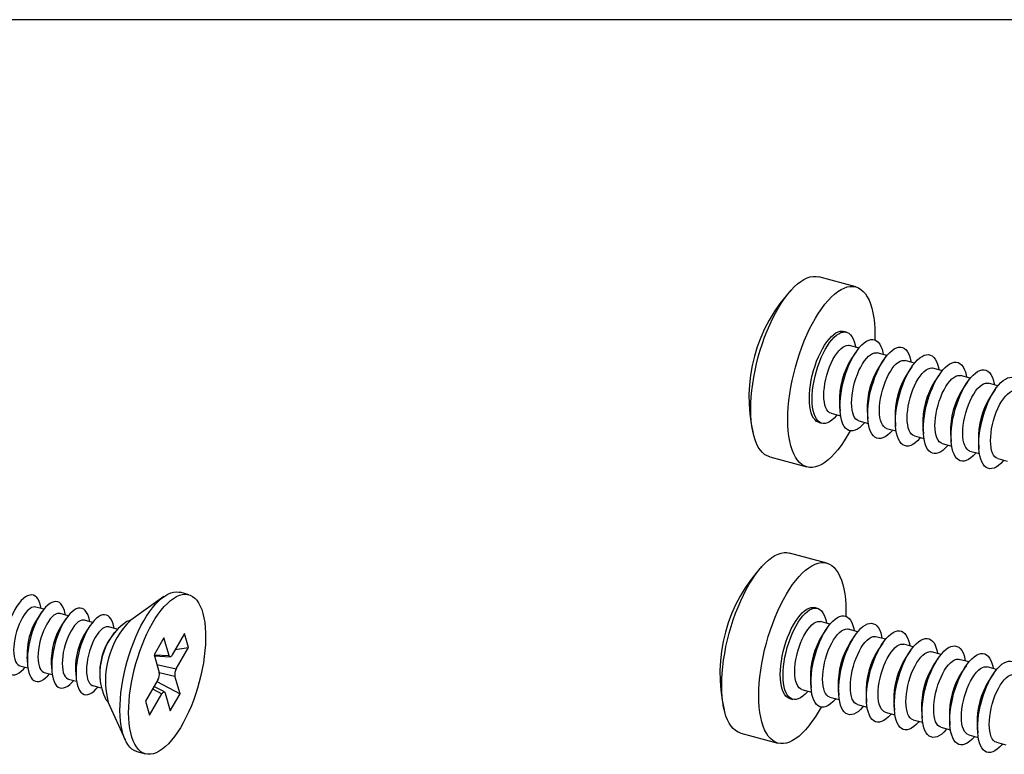
# Model space of a CAD drawing. Units: inches. Extents: x 1.7 to 81.6, y 2 to 53.2.
# Drawn here: x 20.8 to 30.6, y 45.8 to 53.2 of the extents above; entities that cross this region are included whole.
import ezdxf

# ---------------------------------------------------------------- set-up
doc = ezdxf.new("R2010")
doc.units = ezdxf.units.IN
doc.header["$LTSCALE"] = 5
doc.header["$MEASUREMENT"] = 0
doc.linetypes.add('SLD-Solid', pattern=[0])
doc.layers.add('DIM', color=5, linetype='SLD-Solid')

msp = doc.modelspace()

# ---------------------------------------------------------------- linework, layer by layer
at = {"color": 7, "linetype": 'SLD-Solid', "lineweight": 25}
for p, q in [((29.1379, 50.5317), (28.7658, 50.6328)), ((29.0444, 50.0777), (29.0165, 50.0853)), ((29.17, 49.9191), (29.0742, 49.9452)), ((29.1423, 49.882), (29.0954, 49.8133)), ((29.4485, 49.8434), (29.3528, 49.8695)), ((29.4208, 49.8063), (29.3739, 49.7376)), ((29.7271, 49.7677), (29.6313, 49.7938)), ((29.6994, 49.7306), (29.6525, 49.6619)), ((30.0056, 49.692), (29.9099, 49.718)), ((29.9779, 49.6549), (29.931, 49.5862)), ((30.2842, 49.6163), (30.1884, 49.6423)), ((30.2565, 49.5792), (30.2096, 49.5105)), ((30.5627, 49.5406), (30.467, 49.5666)), ((30.535, 49.5035), (30.4882, 49.4347)), ((28.9744, 49.3681), (28.9801, 49.2851)), ((28.8894, 49.2651), (28.9851, 49.2391)), ((29.253, 49.2924), (29.2586, 49.2094)), ((28.7687, 49.1735), (28.7966, 49.1659)), ((29.1679, 49.1894), (29.2637, 49.1634)), ((29.5315, 49.2167), (29.5372, 49.1337)), ((29.4465, 49.1137), (29.5423, 49.0877)), ((29.8101, 49.141), (29.8157, 49.058)), ((29.7251, 49.038), (29.8208, 49.012)), ((30.0886, 49.0653), (30.0943, 48.9823)), ((30.3672, 48.9896), (30.3728, 48.9066)), ((30.0036, 48.9623), (30.0994, 48.9363)), ((30.2822, 48.8866), (30.3779, 48.8606)), ((28.2753, 48.8282), (28.6474, 48.7271)), ((30.5607, 48.8109), (30.6565, 48.7848)), ((28.8465, 47.7634), (28.4744, 47.8645)), ((22.2011, 47.4283), (21.8679, 47.1925)), ((22.4492, 47.4468), (22.3621, 47.4705)), ((20.9965, 47.3011), (20.9157, 47.323)), ((28.753, 47.3094), (28.7251, 47.317)), ((20.9744, 47.2713), (20.9322, 47.2093)), ((21.2402, 47.2348), (21.1594, 47.2568)), ((21.2182, 47.205), (21.1759, 47.1431)), ((21.4839, 47.1686), (21.4032, 47.1905)), ((21.4619, 47.1388), (21.4196, 47.0768)), ((21.7277, 47.1023), (21.6469, 47.1243)), ((28.8786, 47.1509), (28.7828, 47.1769)), ((28.8509, 47.1137), (28.804, 47.045)), ((29.1571, 47.0752), (29.0614, 47.1012)), ((21.7057, 47.0725), (21.6634, 47.0106)), ((22.2005, 47.0136), (22.1029, 46.8442)), ((22.2514, 46.8371), (22.2005, 47.0136)), ((22.4075, 47.0578), (22.2843, 46.8441)), ((22.4478, 46.9178), (22.4075, 47.0578)), ((29.1294, 47.038), (29.0825, 46.9693)), ((29.4357, 46.9995), (29.3399, 47.0255)), ((22.3143, 46.8961), (22.4478, 46.9178)), ((22.3247, 46.7042), (22.4478, 46.9178)), ((29.408, 46.9623), (29.3611, 46.8936)), ((29.7142, 46.9238), (29.6185, 46.9498)), ((20.8274, 46.8239), (20.8325, 46.749)), ((22.1029, 46.8442), (22.1537, 46.6677)), ((22.106, 46.8333), (22.2623, 46.8251)), ((29.6865, 46.8866), (29.6397, 46.8179)), ((29.9928, 46.848), (29.897, 46.8741)), ((29.9651, 46.8109), (29.9182, 46.7422)), ((30.2713, 46.7723), (30.1756, 46.7984)), ((20.7556, 46.7341), (20.8364, 46.7122)), ((21.0711, 46.7576), (21.0762, 46.6828)), ((30.2436, 46.7352), (30.1968, 46.6665)), ((30.5499, 46.6966), (30.4542, 46.7227)), ((20.9994, 46.6679), (21.0802, 46.6459)), ((21.2431, 46.6016), (21.3239, 46.5797)), ((21.3149, 46.6914), (21.32, 46.6165)), ((21.5586, 46.6251), (21.5637, 46.5503)), ((22.3619, 46.4537), (22.311, 46.6302)), ((28.683, 46.5999), (28.6887, 46.5169)), ((30.5222, 46.6595), (30.4753, 46.5908)), ((21.4869, 46.5354), (21.5676, 46.5134)), ((22.14, 46.5938), (22.0169, 46.3802)), ((22.2063, 46.4716), (22.1006, 46.5254)), ((22.1302, 46.5768), (22.3619, 46.4537)), ((28.9616, 46.5242), (28.9672, 46.4412)), ((22.0572, 46.2402), (22.1804, 46.4538)), ((22.2134, 46.4608), (22.2642, 46.2843)), ((22.2642, 46.2843), (22.3619, 46.4537)), ((28.4773, 46.4052), (28.5052, 46.3976)), ((28.598, 46.4968), (28.6937, 46.4708)), ((28.8765, 46.4211), (28.9723, 46.3951)), ((29.2401, 46.4485), (29.2458, 46.3655)), ((21.6429, 46.3647), (21.8109, 45.9927)), ((22.0169, 46.3802), (22.0572, 46.2402)), ((29.1551, 46.3454), (29.2509, 46.3194)), ((29.5187, 46.3728), (29.5243, 46.2898)), ((29.4337, 46.2697), (29.5294, 46.2437)), ((29.7972, 46.297), (29.8029, 46.2141)), ((30.0758, 46.2213), (30.0814, 46.1384)), ((29.7122, 46.194), (29.808, 46.168)), ((29.9908, 46.1183), (30.0865, 46.0923)), ((30.3543, 46.1456), (30.36, 46.0626)), ((27.9839, 46.0599), (28.356, 45.9588)), ((30.2693, 46.0426), (30.3651, 46.0166)), ((30.5479, 45.9669), (30.6436, 45.9409)), ((21.9285, 45.8748), (22.0155, 45.8511))]:
    msp.add_line(p, q, dxfattribs=at)
at = {"color": 8, "linetype": 'SLD-Solid', "lineweight": 25}
for p, q in [((22.1032, 46.8449), (22.2514, 46.8371)), ((22.1304, 46.7487), (22.3247, 46.7042)), ((22.1541, 46.6662), (22.311, 46.6302)), ((22.0868, 46.5015), (22.1804, 46.4538))]:
    msp.add_line(p, q, dxfattribs=at)
at = {"color": 7, "linetype": 'SLD-Solid', "lineweight": 25, "flags": 128}
for points in [[(28.0842, 49.3046), (28.0854, 49.3657), (28.089, 49.4288), (28.0951, 49.4936), (28.1036, 49.5597), (28.1143, 49.6268), (28.1274, 49.6945), (28.1426, 49.7624), (28.16, 49.8301), (28.1794, 49.8972), (28.2007, 49.9634), (28.2237, 50.0283), (28.2485, 50.0916), (28.2747, 50.1528), (28.3024, 50.2116), (28.3312, 50.2678), (28.3611, 50.321), (28.3919, 50.3708), (28.4234, 50.4171), (28.4555, 50.4595), (28.4879, 50.4979), (28.5205, 50.532), (28.5532, 50.5616), (28.5856, 50.5865), (28.6176, 50.6067), (28.6492, 50.6219), (28.68, 50.6322), (28.7099, 50.6374), (28.7387, 50.6376), (28.7658, 50.6328)], [(28.4562, 49.2035), (28.4575, 49.2645), (28.4611, 49.3277), (28.4672, 49.3925), (28.4756, 49.4586), (28.4864, 49.5257), (28.4995, 49.5934), (28.5147, 49.6613), (28.5321, 49.729), (28.5514, 49.7961), (28.5727, 49.8623), (28.5958, 49.9272), (28.6205, 49.9904), (28.6468, 50.0517), (28.6744, 50.1105), (28.7033, 50.1667), (28.7332, 50.2198), (28.764, 50.2697), (28.7955, 50.316), (28.8276, 50.3584), (28.86, 50.3968), (28.8926, 50.4309), (28.9252, 50.4604), (28.9577, 50.4854), (28.9897, 50.5055), (29.0212, 50.5208), (29.0521, 50.5311), (29.082, 50.5363), (29.1108, 50.5364), (29.1384, 50.5315), (29.1647, 50.5216), (29.1894, 50.5066), (29.2125, 50.4867), (29.2338, 50.4621), (29.2532, 50.4328), (29.2705, 50.399), (29.2858, 50.3609), (29.2988, 50.3187), (29.3096, 50.2726), (29.3181, 50.223), (29.3241, 50.17), (29.3278, 50.114), (29.329, 50.0553), (29.328, 50.0004)], [(28.6721, 49.4142), (28.6733, 49.4577), (28.677, 49.5031), (28.6829, 49.5498), (28.6912, 49.5975), (28.7017, 49.6455), (28.7142, 49.6933), (28.7288, 49.7404), (28.7451, 49.7863), (28.763, 49.8305), (28.7824, 49.8725), (28.8029, 49.9118), (28.8245, 49.948), (28.8468, 49.9807), (28.8696, 50.0096), (28.8926, 50.0343), (28.9157, 50.0546), (28.9385, 50.0702), (28.9608, 50.081), (28.9823, 50.0868), (29.0029, 50.0877), (29.0165, 50.0853)], [(28.7, 49.4066), (28.7012, 49.4501), (28.7048, 49.4955), (28.7108, 49.5423), (28.7191, 49.5899), (28.7295, 49.6379), (28.7421, 49.6857), (28.7566, 49.7328), (28.7729, 49.7787), (28.7909, 49.8229), (28.8102, 49.8649), (28.8308, 49.9042), (28.8523, 49.9404), (28.8746, 49.9732), (28.8974, 50.002), (28.9205, 50.0268), (28.9435, 50.047), (28.9663, 50.0627), (28.9886, 50.0734), (29.0102, 50.0793), (29.0307, 50.0801), (29.0501, 50.0759), (29.068, 50.0667), (29.0843, 50.0527), (29.0989, 50.0339), (29.1114, 50.0106), (29.1219, 49.9831), (29.1302, 49.9516), (29.1344, 49.9288)], [(28.9786, 49.3309), (28.9798, 49.3744), (28.9834, 49.4198), (28.9893, 49.4666), (28.9976, 49.5142), (29.0081, 49.5622), (29.0207, 49.61), (29.0352, 49.6571), (29.0515, 49.703), (29.0694, 49.7472), (29.0888, 49.7892), (29.1094, 49.8285), (29.1309, 49.8647), (29.1532, 49.8975), (29.176, 49.9263), (29.199, 49.9511), (29.2221, 49.9713), (29.2449, 49.9869), (29.2672, 49.9977), (29.2887, 50.0036), (29.3093, 50.0044), (29.3286, 50.0002), (29.3466, 49.991), (29.3629, 49.977), (29.3774, 49.9582), (29.39, 49.9349), (29.4005, 49.9074), (29.4087, 49.8759), (29.4129, 49.8531)], [(28.8173, 49.4446), (28.8186, 49.483), (28.8223, 49.5231), (28.8285, 49.5646), (28.8369, 49.6066), (28.8476, 49.6486), (28.8603, 49.69), (28.8748, 49.7301), (28.891, 49.7683), (28.9085, 49.804), (28.9271, 49.8367), (28.9466, 49.8658), (28.9666, 49.8911), (28.9869, 49.912), (29.007, 49.9282), (29.0268, 49.9396), (29.0459, 49.9458), (29.064, 49.947), (29.0742, 49.9452)], [(29.0959, 49.3689), (29.0972, 49.4073), (29.1009, 49.4474), (29.107, 49.4889), (29.1155, 49.5309), (29.1261, 49.5729), (29.1388, 49.6143), (29.1534, 49.6544), (29.1695, 49.6925), (29.1871, 49.7283), (29.2057, 49.7609), (29.2252, 49.7901), (29.2452, 49.8154), (29.2654, 49.8363), (29.2856, 49.8525), (29.3054, 49.8639), (29.3244, 49.8701), (29.3426, 49.8712), (29.3528, 49.8695)], [(29.2571, 49.2552), (29.2583, 49.2987), (29.2619, 49.3441), (29.2679, 49.3909), (29.2762, 49.4385), (29.2866, 49.4865), (29.2992, 49.5343), (29.3137, 49.5814), (29.3301, 49.6273), (29.348, 49.6715), (29.3674, 49.7135), (29.3879, 49.7528), (29.4095, 49.789), (29.4318, 49.8218), (29.4545, 49.8506), (29.4776, 49.8753), (29.5006, 49.8956), (29.5234, 49.9112), (29.5457, 49.922), (29.5673, 49.9279), (29.5878, 49.9287), (29.6072, 49.9245), (29.6251, 49.9153), (29.6414, 49.9013), (29.656, 49.8825), (29.6685, 49.8592), (29.679, 49.8317), (29.6873, 49.8002), (29.6915, 49.7774)], [(29.3745, 49.2932), (29.3757, 49.3316), (29.3794, 49.3717), (29.3856, 49.4132), (29.394, 49.4552), (29.4047, 49.4972), (29.4174, 49.5386), (29.4319, 49.5787), (29.4481, 49.6168), (29.4656, 49.6525), (29.4843, 49.6852), (29.5037, 49.7144), (29.5237, 49.7397), (29.544, 49.7606), (29.5641, 49.7768), (29.5839, 49.7882), (29.603, 49.7944), (29.6211, 49.7955), (29.6313, 49.7938)], [(29.5357, 49.1795), (29.5369, 49.223), (29.5405, 49.2684), (29.5465, 49.3152), (29.5547, 49.3628), (29.5652, 49.4108), (29.5778, 49.4586), (29.5923, 49.5057), (29.6086, 49.5516), (29.6266, 49.5958), (29.6459, 49.6378), (29.6665, 49.6771), (29.688, 49.7133), (29.7103, 49.7461), (29.7331, 49.7749), (29.7562, 49.7996), (29.7792, 49.8199), (29.802, 49.8355), (29.8243, 49.8463), (29.8458, 49.8522), (29.8664, 49.853), (29.8857, 49.8488), (29.9037, 49.8396), (29.92, 49.8256), (29.9345, 49.8068), (29.9471, 49.7835), (29.9576, 49.756), (29.9658, 49.7245), (29.9701, 49.7017)], [(29.8142, 49.1038), (29.8154, 49.1473), (29.819, 49.1927), (29.825, 49.2394), (29.8333, 49.2871), (29.8438, 49.3351), (29.8563, 49.3829), (29.8709, 49.43), (29.8872, 49.4759), (29.9051, 49.5201), (29.9245, 49.5621), (29.945, 49.6014), (29.9666, 49.6376), (29.9889, 49.6703), (30.0117, 49.6992), (30.0347, 49.7239), (30.0578, 49.7442), (30.0805, 49.7598), (30.1028, 49.7706), (30.1244, 49.7765), (30.145, 49.7773), (30.1643, 49.7731), (30.1822, 49.7639), (30.1986, 49.7499), (30.2131, 49.7311), (30.2257, 49.7078), (30.2361, 49.6803), (30.2444, 49.6488), (30.2486, 49.626)], [(29.653, 49.2175), (29.6543, 49.2558), (29.658, 49.296), (29.6641, 49.3375), (29.6726, 49.3795), (29.6832, 49.4215), (29.6959, 49.4629), (29.7105, 49.503), (29.7266, 49.5411), (29.7442, 49.5768), (29.7628, 49.6095), (29.7823, 49.6387), (29.8023, 49.664), (29.8225, 49.6849), (29.8427, 49.7011), (29.8625, 49.7124), (29.8816, 49.7187), (29.8997, 49.7198), (29.9099, 49.718)], [(30.0928, 49.0281), (30.094, 49.0716), (30.0976, 49.117), (30.1036, 49.1637), (30.1118, 49.2114), (30.1223, 49.2594), (30.1349, 49.3072), (30.1494, 49.3543), (30.1657, 49.4002), (30.1837, 49.4444), (30.203, 49.4864), (30.2236, 49.5257), (30.2451, 49.5619), (30.2674, 49.5946), (30.2902, 49.6235), (30.3133, 49.6482), (30.3363, 49.6685), (30.3591, 49.6841), (30.3814, 49.6949), (30.4029, 49.7008), (30.4235, 49.7016), (30.4429, 49.6974), (30.4608, 49.6882), (30.4771, 49.6742), (30.4916, 49.6554), (30.5042, 49.6321), (30.5147, 49.6046), (30.523, 49.5731), (30.5272, 49.5503)], [(29.9316, 49.1418), (29.9328, 49.1801), (29.9365, 49.2203), (29.9427, 49.2618), (29.9511, 49.3038), (29.9618, 49.3458), (29.9745, 49.3872), (29.989, 49.4273), (30.0052, 49.4654), (30.0227, 49.5011), (30.0414, 49.5338), (30.0608, 49.563), (30.0808, 49.5882), (30.1011, 49.6091), (30.1212, 49.6254), (30.141, 49.6367), (30.1601, 49.643), (30.1782, 49.6441), (30.1884, 49.6423)], [(30.2101, 49.0661), (30.2114, 49.1044), (30.2151, 49.1446), (30.2212, 49.186), (30.2297, 49.2281), (30.2404, 49.2701), (30.2531, 49.3115), (30.2676, 49.3515), (30.2837, 49.3897), (30.3013, 49.4254), (30.3199, 49.4581), (30.3394, 49.4873), (30.3594, 49.5125), (30.3796, 49.5334), (30.3998, 49.5497), (30.4196, 49.561), (30.4387, 49.5673), (30.4568, 49.5684), (30.467, 49.5666)], [(30.3713, 48.9524), (30.3725, 48.9959), (30.3762, 49.0413), (30.3821, 49.088), (30.3904, 49.1357), (30.4009, 49.1837), (30.4134, 49.2315), (30.428, 49.2786), (30.4443, 49.3245), (30.4622, 49.3687), (30.4816, 49.4107), (30.5021, 49.45), (30.5237, 49.4862), (30.546, 49.5189), (30.5688, 49.5478), (30.5918, 49.5725), (30.6149, 49.5928), (30.6377, 49.6084), (30.66, 49.6192), (30.6815, 49.625), (30.7021, 49.6259), (30.7214, 49.6217), (30.7394, 49.6125), (30.7557, 49.5985), (30.7702, 49.5797), (30.7828, 49.5564), (30.7932, 49.5289), (30.8015, 49.4974), (30.8057, 49.4746)], [(30.4887, 48.9904), (30.4899, 49.0287), (30.4937, 49.0689), (30.4998, 49.1103), (30.5083, 49.1524), (30.5189, 49.1944), (30.5316, 49.2358), (30.5461, 49.2758), (30.5623, 49.314), (30.5798, 49.3497), (30.5985, 49.3824), (30.618, 49.4116), (30.638, 49.4368), (30.6582, 49.4577), (30.6784, 49.474), (30.6981, 49.4853), (30.7172, 49.4916), (30.7354, 49.4927), (30.7455, 49.4909)], [(28.7687, 49.1735), (28.763, 49.1753), (28.7451, 49.1844), (28.7288, 49.1985), (28.7142, 49.2172), (28.7017, 49.2405), (28.6912, 49.2681), (28.6829, 49.2996), (28.677, 49.3347), (28.6733, 49.373), (28.6721, 49.4142)], [(28.9496, 49.2488), (28.9435, 49.2416), (28.9205, 49.2168), (28.8974, 49.1966), (28.8746, 49.1809), (28.8523, 49.1702), (28.8308, 49.1643), (28.8102, 49.1635), (28.7909, 49.1677), (28.7729, 49.1769), (28.7566, 49.1909), (28.7421, 49.2097), (28.7295, 49.2329), (28.7191, 49.2605), (28.7108, 49.292), (28.7048, 49.3271), (28.7012, 49.3654), (28.7, 49.4066)], [(28.8894, 49.2651), (28.8748, 49.2713), (28.8603, 49.283), (28.8476, 49.2996), (28.8369, 49.3208), (28.8285, 49.3464), (28.8223, 49.3758), (28.8186, 49.4087), (28.8173, 49.4446)], [(29.1679, 49.1894), (29.1534, 49.1956), (29.1388, 49.2073), (29.1261, 49.2239), (29.1155, 49.2451), (29.107, 49.2707), (29.1009, 49.3001), (29.0972, 49.333), (29.0959, 49.3689)], [(28.2753, 48.8282), (28.2747, 48.8283), (28.2485, 48.8383), (28.2237, 48.8533), (28.2007, 48.8731), (28.1794, 48.8978), (28.16, 48.9271), (28.1426, 48.9609), (28.1274, 48.999), (28.1143, 49.0412), (28.1036, 49.0873), (28.0951, 49.1369), (28.089, 49.1899), (28.0854, 49.2459), (28.0842, 49.3046)], [(29.2281, 49.173), (29.2221, 49.1658), (29.199, 49.1411), (29.176, 49.1209), (29.1532, 49.1052), (29.1309, 49.0945), (29.1094, 49.0886), (29.0888, 49.0878), (29.0694, 49.092), (29.0515, 49.1012), (29.0352, 49.1152), (29.0207, 49.134), (29.0081, 49.1572), (28.9976, 49.1848), (28.9893, 49.2163), (28.9834, 49.2514), (28.9798, 49.2897), (28.9786, 49.3309)], [(29.4465, 49.1137), (29.4319, 49.1199), (29.4174, 49.1316), (29.4047, 49.1482), (29.394, 49.1694), (29.3856, 49.195), (29.3794, 49.2244), (29.3757, 49.2573), (29.3745, 49.2932)], [(29.0803, 49.089), (29.0521, 49.0389), (29.0212, 48.989), (28.9897, 48.9428), (28.9577, 48.9003), (28.9252, 48.862), (28.8926, 48.8279), (28.86, 48.7983), (28.8276, 48.7734), (28.7955, 48.7532), (28.764, 48.738), (28.7332, 48.7277), (28.7033, 48.7225), (28.6744, 48.7223), (28.6468, 48.7272), (28.6205, 48.7372), (28.5958, 48.7521), (28.5727, 48.772), (28.5514, 48.7967), (28.5321, 48.826), (28.5147, 48.8598), (28.4995, 48.8979), (28.4864, 48.9401), (28.4756, 48.9861), (28.4672, 49.0358), (28.4611, 49.0888), (28.4575, 49.1447), (28.4562, 49.2035)], [(29.5067, 49.0973), (29.5006, 49.0901), (29.4776, 49.0654), (29.4545, 49.0452), (29.4318, 49.0295), (29.4095, 49.0187), (29.3879, 49.0129), (29.3674, 49.0121), (29.348, 49.0163), (29.3301, 49.0254), (29.3137, 49.0395), (29.2992, 49.0583), (29.2866, 49.0815), (29.2762, 49.1091), (29.2679, 49.1406), (29.2619, 49.1757), (29.2583, 49.214), (29.2571, 49.2552)], [(29.7852, 49.0216), (29.7792, 49.0144), (29.7562, 48.9897), (29.7331, 48.9694), (29.7103, 48.9538), (29.688, 48.943), (29.6665, 48.9372), (29.6459, 48.9364), (29.6266, 48.9406), (29.6086, 48.9497), (29.5923, 48.9638), (29.5778, 48.9826), (29.5652, 49.0058), (29.5547, 49.0334), (29.5465, 49.0649), (29.5405, 49.1), (29.5369, 49.1383), (29.5357, 49.1795)], [(29.7251, 49.038), (29.7105, 49.0442), (29.6959, 49.0559), (29.6832, 49.0725), (29.6726, 49.0937), (29.6641, 49.1192), (29.658, 49.1487), (29.6543, 49.1816), (29.653, 49.2175)], [(30.0638, 48.9459), (30.0578, 48.9387), (30.0347, 48.914), (30.0117, 48.8937), (29.9889, 48.8781), (29.9666, 48.8673), (29.945, 48.8615), (29.9245, 48.8607), (29.9051, 48.8649), (29.8872, 48.874), (29.8709, 48.8881), (29.8563, 48.9068), (29.8438, 48.9301), (29.8333, 48.9577), (29.825, 48.9892), (29.819, 49.0243), (29.8154, 49.0626), (29.8142, 49.1038)], [(30.0036, 48.9623), (29.989, 48.9685), (29.9745, 48.9802), (29.9618, 48.9968), (29.9511, 49.018), (29.9427, 49.0435), (29.9365, 49.073), (29.9328, 49.1059), (29.9316, 49.1418)], [(30.2822, 48.8866), (30.2676, 48.8928), (30.2531, 48.9045), (30.2404, 48.9211), (30.2297, 48.9423), (30.2212, 48.9678), (30.2151, 48.9973), (30.2114, 49.0302), (30.2101, 49.0661)], [(30.3423, 48.8702), (30.3363, 48.863), (30.3133, 48.8383), (30.2902, 48.818), (30.2674, 48.8024), (30.2451, 48.7916), (30.2236, 48.7858), (30.203, 48.785), (30.1837, 48.7892), (30.1657, 48.7983), (30.1494, 48.8124), (30.1349, 48.8311), (30.1223, 48.8544), (30.1118, 48.882), (30.1036, 48.9135), (30.0976, 48.9486), (30.094, 48.9869), (30.0928, 49.0281)], [(30.5607, 48.8109), (30.5461, 48.8171), (30.5316, 48.8288), (30.5189, 48.8454), (30.5083, 48.8666), (30.4998, 48.8921), (30.4937, 48.9216), (30.4899, 48.9545), (30.4887, 48.9904)], [(30.6209, 48.7945), (30.6149, 48.7873), (30.5918, 48.7626), (30.5688, 48.7423), (30.546, 48.7267), (30.5237, 48.7159), (30.5021, 48.7101), (30.4816, 48.7093), (30.4622, 48.7135), (30.4443, 48.7226), (30.428, 48.7367), (30.4134, 48.7554), (30.4009, 48.7787), (30.3904, 48.8063), (30.3821, 48.8378), (30.3762, 48.8729), (30.3725, 48.9112), (30.3713, 48.9524)], [(27.7928, 46.5363), (27.794, 46.5974), (27.7976, 46.6605), (27.8037, 46.7253), (27.8122, 46.7915), (27.8229, 46.8586), (27.836, 46.9262), (27.8512, 46.9941), (27.8686, 47.0618), (27.888, 47.1289), (27.9093, 47.1952), (27.9323, 47.2601), (27.9571, 47.3233), (27.9833, 47.3845), (28.011, 47.4434), (28.0398, 47.4995), (28.0697, 47.5527), (28.1005, 47.6026), (28.132, 47.6488), (28.1641, 47.6913), (28.1965, 47.7296), (28.2291, 47.7637), (28.2618, 47.7933), (28.2942, 47.8182), (28.3262, 47.8384), (28.3578, 47.8536), (28.3886, 47.8639), (28.4185, 47.8691), (28.4473, 47.8693), (28.4744, 47.8645)], [(28.1648, 46.4352), (28.1661, 46.4963), (28.1697, 46.5594), (28.1758, 46.6242), (28.1842, 46.6903), (28.195, 46.7574), (28.2081, 46.8251), (28.2233, 46.893), (28.2407, 46.9607), (28.2601, 47.0278), (28.2813, 47.094), (28.3044, 47.1589), (28.3291, 47.2222), (28.3554, 47.2834), (28.383, 47.3422), (28.4119, 47.3984), (28.4418, 47.4516), (28.4726, 47.5014), (28.5041, 47.5477), (28.5362, 47.5902), (28.5686, 47.6285), (28.6012, 47.6626), (28.6338, 47.6922), (28.6663, 47.7171), (28.6983, 47.7373), (28.7299, 47.7525), (28.7607, 47.7628), (28.7906, 47.768), (28.8194, 47.7682), (28.847, 47.7632), (28.8733, 47.7533), (28.898, 47.7383), (28.9211, 47.7185), (28.9424, 47.6938), (28.9618, 47.6645), (28.9791, 47.6307), (28.9944, 47.5926), (29.0074, 47.5504), (29.0182, 47.5043), (29.0267, 47.4547), (29.0327, 47.4017), (29.0364, 47.3457), (29.0376, 47.287), (29.0366, 47.2322)], [(20.9681, 47.3088), (20.9658, 47.3224), (20.9587, 47.3529), (20.9493, 47.3796), (20.9378, 47.4021), (20.9244, 47.42), (20.9091, 47.4332), (20.8922, 47.4415), (20.8739, 47.4448), (20.8544, 47.4431), (20.834, 47.4363), (20.8129, 47.4246), (20.7914, 47.4081), (20.7697, 47.387), (20.7482, 47.3616), (20.7271, 47.3322), (20.7067, 47.2992), (20.6872, 47.2629), (20.6689, 47.2239), (20.652, 47.1827), (20.6366, 47.1397), (20.6231, 47.0954), (20.6116, 47.0506), (20.6022, 47.0056), (20.595, 46.9611), (20.5902, 46.9177), (20.5878, 46.8758), (20.5878, 46.836), (20.5902, 46.7989), (20.5949, 46.7648), (20.6021, 46.7343), (20.6114, 46.7076), (20.6229, 46.6851), (20.6364, 46.6672), (20.6517, 46.654), (20.6686, 46.6457), (20.6869, 46.6424), (20.7064, 46.6441), (20.7268, 46.6509), (20.7479, 46.6626), (20.7694, 46.6791), (20.791, 46.7002), (20.808, 46.7199)], [(22.085, 47.1602), (22.1138, 47.2077), (22.1434, 47.2517), (22.1735, 47.2919), (22.204, 47.328), (22.2346, 47.3599), (22.2653, 47.3872), (22.2957, 47.4099), (22.3258, 47.4277), (22.3552, 47.4407), (22.3839, 47.4486), (22.4116, 47.4515), (22.4382, 47.4493), (22.4635, 47.4421), (22.4873, 47.4298), (22.5095, 47.4126), (22.5299, 47.3905), (22.5485, 47.3638), (22.5651, 47.3326), (22.5796, 47.297), (22.5918, 47.2574), (22.6018, 47.2139), (22.6095, 47.1668), (22.6148, 47.1164), (22.6177, 47.0631), (22.6181, 47.0072), (22.6161, 46.949), (22.6116, 46.8889), (22.6048, 46.8273), (22.5956, 46.7646), (22.5841, 46.7011), (22.5704, 46.6373), (22.5546, 46.5736), (22.5367, 46.5104), (22.5169, 46.448), (22.4953, 46.3869), (22.472, 46.3275), (22.4472, 46.2701), (22.4211, 46.2151), (22.3938, 46.1628), (22.3654, 46.1136), (22.3362, 46.0678), (22.3064, 46.0257), (22.276, 45.9875), (22.2454, 45.9535), (22.2148, 45.9239), (22.1842, 45.8988), (22.1539, 45.8785), (22.1242, 45.8631), (22.0951, 45.8527), (22.0669, 45.8473), (22.0397, 45.8469), (22.0137, 45.8516), (21.9892, 45.8614), (21.9661, 45.8762), (21.9448, 45.8958), (21.9253, 45.9202), (21.9077, 45.9492), (21.8921, 45.9826), (21.8787, 46.0203), (21.8676, 46.0619), (21.8588, 46.1072), (21.8523, 46.156), (21.8482, 46.2078), (21.8465, 46.2625), (21.8473, 46.3196), (21.8506, 46.3788), (21.8562, 46.4397), (21.8642, 46.5019), (21.8746, 46.565), (21.8872, 46.6287), (21.902, 46.6925), (21.9188, 46.756), (21.9377, 46.8189), (21.9584, 46.8807), (21.9809, 46.941), (22.0049, 46.9995), (22.0304, 47.0557), (22.0572, 47.1094), (22.085, 47.1602)], [(21.998, 47.1838), (22.0268, 47.2314), (22.0563, 47.2754), (22.0864, 47.3156), (22.1169, 47.3517), (22.1476, 47.3835), (22.1782, 47.4109), (22.2087, 47.4335), (22.2387, 47.4514), (22.2682, 47.4643), (22.2968, 47.4723), (22.3245, 47.4752), (22.3511, 47.473), (22.3621, 47.4705)], [(20.9157, 47.323), (20.907, 47.3246), (20.8903, 47.3234), (20.8726, 47.3172), (20.8544, 47.3061), (20.8358, 47.2902), (20.8172, 47.2699), (20.7989, 47.2454), (20.7813, 47.2172), (20.7646, 47.1858), (20.7491, 47.1517), (20.7351, 47.1155), (20.7228, 47.0778), (20.7124, 47.0392), (20.7042, 47.0005), (20.6982, 46.9623), (20.6945, 46.9252), (20.6933, 46.8898), (20.6945, 46.8569), (20.6981, 46.8268), (20.7041, 46.8002), (20.7123, 46.7776), (20.7226, 46.7592), (20.7349, 46.7454), (20.7489, 46.7365), (20.7556, 46.7341)], [(21.2118, 47.2425), (21.2096, 47.2561), (21.2024, 47.2867), (21.1931, 47.3134), (21.1816, 47.3358), (21.1681, 47.3537), (21.1528, 47.367), (21.1359, 47.3753), (21.1176, 47.3786), (21.0981, 47.3768), (21.0777, 47.37), (21.0566, 47.3583), (21.0351, 47.3418), (21.0135, 47.3208), (20.992, 47.2954), (20.9709, 47.266), (20.9505, 47.2329), (20.931, 47.1967), (20.9126, 47.1577), (20.8957, 47.1164), (20.8804, 47.0734), (20.8669, 47.0292), (20.8554, 46.9843), (20.8459, 46.9393), (20.8388, 46.8949), (20.834, 46.8514), (20.8315, 46.8095), (20.8315, 46.7698), (20.8339, 46.7326), (20.8387, 46.6986), (20.8458, 46.668), (20.8552, 46.6413), (20.8667, 46.6189), (20.8802, 46.601), (20.8954, 46.5878), (20.9123, 46.5794), (20.9306, 46.5761), (20.9501, 46.5779), (20.9705, 46.5847), (20.9916, 46.5964), (21.0131, 46.6129), (21.0348, 46.6339), (21.0518, 46.6537)], [(21.4555, 47.1763), (21.4533, 47.1899), (21.4462, 47.2204), (21.4368, 47.2471), (21.4253, 47.2696), (21.4118, 47.2875), (21.3965, 47.3007), (21.3796, 47.309), (21.3613, 47.3123), (21.3418, 47.3106), (21.3214, 47.3038), (21.3003, 47.2921), (21.2788, 47.2756), (21.2572, 47.2545), (21.2357, 47.2291), (21.2146, 47.1997), (21.1942, 47.1667), (21.1747, 47.1305), (21.1564, 47.0915), (21.1394, 47.0502), (21.1241, 47.0072), (21.1106, 46.9629), (21.0991, 46.9181), (21.0897, 46.8731), (21.0825, 46.8286), (21.0777, 46.7852), (21.0752, 46.7433), (21.0752, 46.7035), (21.0776, 46.6664), (21.0824, 46.6323), (21.0896, 46.6018), (21.0989, 46.5751), (21.1104, 46.5527), (21.1239, 46.5347), (21.1392, 46.5215), (21.1561, 46.5132), (21.1744, 46.5099), (21.1939, 46.5116), (21.2143, 46.5184), (21.2354, 46.5301), (21.2569, 46.5466), (21.2785, 46.5677), (21.2955, 46.5874)], [(28.3807, 46.6459), (28.3819, 46.6894), (28.3856, 46.7348), (28.3915, 46.7816), (28.3998, 46.8292), (28.4103, 46.8772), (28.4229, 46.925), (28.4374, 46.9721), (28.4537, 47.018), (28.4716, 47.0622), (28.491, 47.1042), (28.5115, 47.1435), (28.5331, 47.1797), (28.5554, 47.2125), (28.5782, 47.2414), (28.6012, 47.2661), (28.6243, 47.2863), (28.6471, 47.302), (28.6694, 47.3127), (28.6909, 47.3186), (28.7115, 47.3194), (28.7251, 47.317)], [(28.4086, 46.6383), (28.4098, 46.6818), (28.4134, 46.7272), (28.4194, 46.774), (28.4277, 46.8216), (28.4381, 46.8696), (28.4507, 46.9175), (28.4652, 46.9646), (28.4815, 47.0105), (28.4995, 47.0547), (28.5188, 47.0966), (28.5394, 47.136), (28.5609, 47.1722), (28.5832, 47.2049), (28.606, 47.2338), (28.6291, 47.2585), (28.6521, 47.2788), (28.6749, 47.2944), (28.6972, 47.3052), (28.7188, 47.311), (28.7393, 47.3118), (28.7587, 47.3076), (28.7766, 47.2985), (28.7929, 47.2844), (28.8075, 47.2657), (28.82, 47.2424), (28.8305, 47.2148), (28.8388, 47.1833), (28.843, 47.1605)], [(21.1594, 47.2568), (21.1507, 47.2583), (21.134, 47.2572), (21.1164, 47.251), (21.0981, 47.2399), (21.0795, 47.224), (21.0609, 47.2036), (21.0427, 47.1792), (21.025, 47.151), (21.0083, 47.1196), (20.9928, 47.0855), (20.9788, 47.0492), (20.9665, 47.0115), (20.9561, 46.973), (20.9479, 46.9343), (20.9419, 46.896), (20.9382, 46.8589), (20.937, 46.8236), (20.9382, 46.7906), (20.9418, 46.7606), (20.9478, 46.734), (20.956, 46.7113), (20.9664, 46.693), (20.9786, 46.6792), (20.9926, 46.6703), (20.9994, 46.6679)], [(21.4032, 47.1905), (21.3945, 47.1921), (21.3778, 47.1909), (21.3601, 47.1847), (21.3419, 47.1736), (21.3233, 47.1577), (21.3047, 47.1374), (21.2864, 47.1129), (21.2688, 47.0847), (21.2521, 47.0533), (21.2366, 47.0192), (21.2225, 46.983), (21.2102, 46.9453), (21.1999, 46.9068), (21.1916, 46.868), (21.1856, 46.8298), (21.182, 46.7927), (21.1807, 46.7573), (21.1819, 46.7244), (21.1856, 46.6943), (21.1915, 46.6678), (21.1998, 46.6451), (21.2101, 46.6267), (21.2224, 46.613), (21.2364, 46.604), (21.2431, 46.6016)], [(21.6993, 47.11), (21.697, 47.1236), (21.6899, 47.1542), (21.6805, 47.1809), (21.669, 47.2033), (21.6556, 47.2213), (21.6403, 47.2345), (21.6234, 47.2428), (21.6051, 47.2461), (21.5856, 47.2443), (21.5652, 47.2376), (21.5441, 47.2259), (21.5226, 47.2094), (21.501, 47.1883), (21.4795, 47.1629), (21.4584, 47.1335), (21.4379, 47.1005), (21.4184, 47.0642), (21.4001, 47.0252), (21.3832, 46.9839), (21.3679, 46.9409), (21.3544, 46.8967), (21.3428, 46.8518), (21.3334, 46.8069), (21.3263, 46.7624), (21.3214, 46.7189), (21.319, 46.6771), (21.319, 46.6373), (21.3214, 46.6002), (21.3262, 46.5661), (21.3333, 46.5355), (21.3427, 46.5089), (21.3542, 46.4864), (21.3676, 46.4685), (21.3829, 46.4553), (21.3998, 46.447), (21.4181, 46.4437), (21.4376, 46.4454), (21.458, 46.4522), (21.4791, 46.4639), (21.5006, 46.4804), (21.5222, 46.5015), (21.5392, 46.5212)], [(28.6872, 46.5626), (28.6884, 46.6061), (28.692, 46.6515), (28.6979, 46.6983), (28.7062, 46.7459), (28.7167, 46.7939), (28.7293, 46.8418), (28.7438, 46.8889), (28.7601, 46.9348), (28.778, 46.979), (28.7974, 47.0209), (28.818, 47.0602), (28.8395, 47.0965), (28.8618, 47.1292), (28.8846, 47.1581), (28.9076, 47.1828), (28.9307, 47.2031), (28.9535, 47.2187), (28.9758, 47.2295), (28.9973, 47.2353), (29.0179, 47.2361), (29.0372, 47.2319), (29.0552, 47.2228), (29.0715, 47.2087), (29.086, 47.19), (29.0986, 47.1667), (29.1091, 47.1391), (29.1173, 47.1076), (29.1215, 47.0848)], [(21.6469, 47.1243), (21.6382, 47.1258), (21.6215, 47.1247), (21.6039, 47.1185), (21.5856, 47.1074), (21.567, 47.0915), (21.5484, 47.0712), (21.5301, 47.0467), (21.5125, 47.0185), (21.4958, 46.9871), (21.4803, 46.953), (21.4663, 46.9168), (21.454, 46.8791), (21.4436, 46.8405), (21.4354, 46.8018), (21.4294, 46.7635), (21.4257, 46.7264), (21.4245, 46.6911), (21.4257, 46.6581), (21.4293, 46.6281), (21.4353, 46.6015), (21.4435, 46.5789), (21.4538, 46.5605), (21.4661, 46.5467), (21.4801, 46.5378), (21.4869, 46.5354)], [(21.9285, 45.8748), (21.9267, 45.8753), (21.9021, 45.8851), (21.8791, 45.8998), (21.8577, 45.9195), (21.8382, 45.9439), (21.8206, 45.9729), (21.8051, 46.0063), (21.7917, 46.0439), (21.7806, 46.0855), (21.7717, 46.1309), (21.7652, 46.1796), (21.7611, 46.2315), (21.7595, 46.2861), (21.7603, 46.3432), (21.7635, 46.4024), (21.7692, 46.4633), (21.7772, 46.5255), (21.7875, 46.5887), (21.8001, 46.6524), (21.8149, 46.7162), (21.8318, 46.7797), (21.8506, 46.8425), (21.8714, 46.9043), (21.8938, 46.9646), (21.9179, 47.0231), (21.9433, 47.0794), (21.9701, 47.133), (21.998, 47.1838)], [(28.526, 46.6764), (28.5272, 46.7147), (28.5309, 46.7549), (28.5371, 46.7963), (28.5455, 46.8384), (28.5562, 46.8804), (28.5689, 46.9217), (28.5834, 46.9618), (28.5996, 47), (28.6171, 47.0357), (28.6357, 47.0684), (28.6552, 47.0976), (28.6752, 47.1228), (28.6955, 47.1437), (28.7156, 47.1599), (28.7354, 47.1713), (28.7545, 47.1776), (28.7726, 47.1787), (28.7828, 47.1769)], [(28.8045, 46.6007), (28.8058, 46.639), (28.8095, 46.6792), (28.8156, 46.7206), (28.8241, 46.7626), (28.8347, 46.8047), (28.8474, 46.846), (28.862, 46.8861), (28.8781, 46.9243), (28.8957, 46.96), (28.9143, 46.9927), (28.9338, 47.0219), (28.9538, 47.0471), (28.974, 47.068), (28.9942, 47.0842), (29.014, 47.0956), (29.0331, 47.1019), (29.0512, 47.103), (29.0614, 47.1012)], [(28.9657, 46.4869), (28.9669, 46.5304), (28.9705, 46.5758), (28.9765, 46.6226), (28.9848, 46.6702), (28.9953, 46.7182), (29.0078, 46.766), (29.0223, 46.8132), (29.0387, 46.8591), (29.0566, 46.9032), (29.076, 46.9452), (29.0965, 46.9845), (29.1181, 47.0208), (29.1404, 47.0535), (29.1631, 47.0824), (29.1862, 47.1071), (29.2092, 47.1274), (29.232, 47.143), (29.2543, 47.1538), (29.2759, 47.1596), (29.2964, 47.1604), (29.3158, 47.1562), (29.3337, 47.1471), (29.35, 47.133), (29.3646, 47.1143), (29.3771, 47.091), (29.3876, 47.0634), (29.3959, 47.0319), (29.4001, 47.0091)], [(29.0831, 46.525), (29.0843, 46.5633), (29.088, 46.6035), (29.0942, 46.6449), (29.1026, 46.6869), (29.1133, 46.729), (29.126, 46.7703), (29.1405, 46.8104), (29.1567, 46.8486), (29.1742, 46.8843), (29.1929, 46.917), (29.2123, 46.9462), (29.2323, 46.9714), (29.2526, 46.9923), (29.2727, 47.0085), (29.2925, 47.0199), (29.3116, 47.0262), (29.3297, 47.0273), (29.3399, 47.0255)], [(29.2443, 46.4112), (29.2455, 46.4547), (29.2491, 46.5001), (29.2551, 46.5469), (29.2633, 46.5945), (29.2738, 46.6425), (29.2864, 46.6903), (29.3009, 46.7375), (29.3172, 46.7834), (29.3352, 46.8275), (29.3545, 46.8695), (29.3751, 46.9088), (29.3966, 46.9451), (29.4189, 46.9778), (29.4417, 47.0067), (29.4648, 47.0314), (29.4878, 47.0517), (29.5106, 47.0673), (29.5329, 47.0781), (29.5544, 47.0839), (29.575, 47.0847), (29.5944, 47.0805), (29.6123, 47.0714), (29.6286, 47.0573), (29.6431, 47.0385), (29.6557, 47.0153), (29.6662, 46.9877), (29.6744, 46.9562), (29.6787, 46.9334)], [(29.5228, 46.3355), (29.524, 46.379), (29.5276, 46.4244), (29.5336, 46.4712), (29.5419, 46.5188), (29.5524, 46.5668), (29.5649, 46.6146), (29.5795, 46.6618), (29.5958, 46.7077), (29.6137, 46.7518), (29.6331, 46.7938), (29.6536, 46.8331), (29.6752, 46.8693), (29.6975, 46.9021), (29.7203, 46.931), (29.7433, 46.9557), (29.7664, 46.9759), (29.7892, 46.9916), (29.8114, 47.0024), (29.833, 47.0082), (29.8536, 47.009), (29.8729, 47.0048), (29.8908, 46.9957), (29.9072, 46.9816), (29.9217, 46.9628), (29.9343, 46.9396), (29.9447, 46.912), (29.953, 46.8805), (29.9572, 46.8577)], [(29.3616, 46.4492), (29.3629, 46.4876), (29.3666, 46.5278), (29.3727, 46.5692), (29.3812, 46.6112), (29.3918, 46.6533), (29.4045, 46.6946), (29.4191, 46.7347), (29.4352, 46.7729), (29.4528, 46.8086), (29.4714, 46.8413), (29.4909, 46.8705), (29.5109, 46.8957), (29.5311, 46.9166), (29.5513, 46.9328), (29.5711, 46.9442), (29.5902, 46.9505), (29.6083, 46.9516), (29.6185, 46.9498)], [(29.8014, 46.2598), (29.8026, 46.3033), (29.8062, 46.3487), (29.8122, 46.3955), (29.8204, 46.4431), (29.8309, 46.4911), (29.8435, 46.5389), (29.858, 46.586), (29.8743, 46.632), (29.8923, 46.6761), (29.9116, 46.7181), (29.9322, 46.7574), (29.9537, 46.7936), (29.976, 46.8264), (29.9988, 46.8553), (30.0219, 46.88), (30.0449, 46.9002), (30.0677, 46.9159), (30.09, 46.9266), (30.1115, 46.9325), (30.1321, 46.9333), (30.1515, 46.9291), (30.1694, 46.9199), (30.1857, 46.9059), (30.2002, 46.8871), (30.2128, 46.8639), (30.2233, 46.8363), (30.2316, 46.8048), (30.2358, 46.782)], [(22.2843, 46.8441), (22.2796, 46.8369), (22.2747, 46.8312), (22.2698, 46.8273), (22.265, 46.8253), (22.2607, 46.8254), (22.2568, 46.8274), (22.2537, 46.8314), (22.2514, 46.8371)], [(29.6402, 46.3735), (29.6414, 46.4119), (29.6451, 46.4521), (29.6513, 46.4935), (29.6597, 46.5355), (29.6704, 46.5775), (29.6831, 46.6189), (29.6976, 46.659), (29.7138, 46.6972), (29.7313, 46.7329), (29.75, 46.7656), (29.7694, 46.7947), (29.7895, 46.82), (29.8097, 46.8409), (29.8298, 46.8571), (29.8496, 46.8685), (29.8687, 46.8748), (29.8868, 46.8759), (29.897, 46.8741)], [(29.9187, 46.2978), (29.92, 46.3362), (29.9237, 46.3764), (29.9298, 46.4178), (29.9383, 46.4598), (29.949, 46.5018), (29.9617, 46.5432), (29.9762, 46.5833), (29.9923, 46.6215), (30.0099, 46.6572), (30.0285, 46.6899), (30.048, 46.719), (30.068, 46.7443), (30.0882, 46.7652), (30.1084, 46.7814), (30.1282, 46.7928), (30.1473, 46.799), (30.1654, 46.8002), (30.1756, 46.7984)], [(30.0799, 46.1841), (30.0811, 46.2276), (30.0848, 46.273), (30.0907, 46.3198), (30.099, 46.3674), (30.1095, 46.4154), (30.122, 46.4632), (30.1366, 46.5103), (30.1529, 46.5562), (30.1708, 46.6004), (30.1902, 46.6424), (30.2107, 46.6817), (30.2323, 46.7179), (30.2546, 46.7507), (30.2774, 46.7795), (30.3004, 46.8043), (30.3235, 46.8245), (30.3463, 46.8402), (30.3686, 46.8509), (30.3901, 46.8568), (30.4107, 46.8576), (30.43, 46.8534), (30.448, 46.8442), (30.4643, 46.8302), (30.4788, 46.8114), (30.4914, 46.7881), (30.5018, 46.7606), (30.5101, 46.7291), (30.5143, 46.7063)], [(30.1973, 46.2221), (30.1985, 46.2605), (30.2023, 46.3006), (30.2084, 46.3421), (30.2169, 46.3841), (30.2275, 46.4261), (30.2402, 46.4675), (30.2547, 46.5076), (30.2709, 46.5458), (30.2884, 46.5815), (30.3071, 46.6142), (30.3266, 46.6433), (30.3466, 46.6686), (30.3668, 46.6895), (30.387, 46.7057), (30.4067, 46.7171), (30.4258, 46.7233), (30.444, 46.7245), (30.4542, 46.7227)], [(30.3585, 46.1084), (30.3597, 46.1519), (30.3633, 46.1973), (30.3693, 46.2441), (30.3776, 46.2917), (30.388, 46.3397), (30.4006, 46.3875), (30.4151, 46.4346), (30.4314, 46.4805), (30.4494, 46.5247), (30.4687, 46.5667), (30.4893, 46.606), (30.5108, 46.6422), (30.5331, 46.675), (30.5559, 46.7038), (30.579, 46.7286), (30.602, 46.7488), (30.6248, 46.7644), (30.6471, 46.7752), (30.6687, 46.7811), (30.6892, 46.7819), (30.7086, 46.7777), (30.7265, 46.7685), (30.7428, 46.7545), (30.7574, 46.7357), (30.7699, 46.7124), (30.7804, 46.6849), (30.7887, 46.6534), (30.7929, 46.6306)], [(28.4773, 46.4052), (28.4716, 46.407), (28.4537, 46.4162), (28.4374, 46.4302), (28.4229, 46.449), (28.4103, 46.4723), (28.3998, 46.4998), (28.3915, 46.5313), (28.3856, 46.5664), (28.3819, 46.6048), (28.3807, 46.6459)], [(28.6582, 46.4805), (28.6521, 46.4733), (28.6291, 46.4486), (28.606, 46.4283), (28.5832, 46.4127), (28.5609, 46.4019), (28.5394, 46.3961), (28.5188, 46.3952), (28.4995, 46.3994), (28.4815, 46.4086), (28.4652, 46.4226), (28.4507, 46.4414), (28.4381, 46.4647), (28.4277, 46.4922), (28.4194, 46.5237), (28.4134, 46.5588), (28.4098, 46.5972), (28.4086, 46.6383)], [(28.598, 46.4968), (28.5834, 46.5031), (28.5689, 46.5148), (28.5562, 46.5314), (28.5455, 46.5526), (28.5371, 46.5781), (28.5309, 46.6075), (28.5272, 46.6405), (28.526, 46.6764)], [(28.8765, 46.4211), (28.862, 46.4274), (28.8474, 46.4391), (28.8347, 46.4557), (28.8241, 46.4769), (28.8156, 46.5024), (28.8095, 46.5318), (28.8058, 46.5648), (28.8045, 46.6007)], [(30.4758, 46.1464), (30.4771, 46.1848), (30.4808, 46.2249), (30.487, 46.2664), (30.4954, 46.3084), (30.5061, 46.3504), (30.5188, 46.3918), (30.5333, 46.4319), (30.5495, 46.47), (30.567, 46.5058), (30.5856, 46.5384), (30.6051, 46.5676), (30.6251, 46.5929), (30.6454, 46.6138), (30.6655, 46.63), (30.6853, 46.6414), (30.7044, 46.6476), (30.7225, 46.6487), (30.7327, 46.647)], [(27.9839, 46.0599), (27.9833, 46.0601), (27.9571, 46.07), (27.9323, 46.085), (27.9093, 46.1049), (27.888, 46.1295), (27.8686, 46.1588), (27.8512, 46.1926), (27.836, 46.2307), (27.8229, 46.2729), (27.8122, 46.319), (27.8037, 46.3686), (27.7976, 46.4216), (27.794, 46.4776), (27.7928, 46.5363)], [(28.9367, 46.4048), (28.9307, 46.3976), (28.9076, 46.3729), (28.8846, 46.3526), (28.8618, 46.337), (28.8395, 46.3262), (28.818, 46.3203), (28.7974, 46.3195), (28.778, 46.3237), (28.7601, 46.3329), (28.7438, 46.3469), (28.7293, 46.3657), (28.7167, 46.389), (28.7062, 46.4165), (28.6979, 46.448), (28.692, 46.4831), (28.6884, 46.5215), (28.6872, 46.5626)], [(29.1551, 46.3454), (29.1405, 46.3517), (29.126, 46.3634), (29.1133, 46.3799), (29.1026, 46.4012), (29.0942, 46.4267), (29.088, 46.4561), (29.0843, 46.4891), (29.0831, 46.525)], [(22.1804, 46.4538), (22.1851, 46.4611), (22.19, 46.4668), (22.195, 46.4707), (22.1997, 46.4726), (22.2041, 46.4726), (22.2079, 46.4706), (22.211, 46.4666), (22.2134, 46.4608)], [(28.7889, 46.3207), (28.7607, 46.2706), (28.7299, 46.2208), (28.6983, 46.1745), (28.6663, 46.132), (28.6338, 46.0937), (28.6012, 46.0596), (28.5686, 46.03), (28.5362, 46.0051), (28.5041, 45.9849), (28.4726, 45.9697), (28.4418, 45.9594), (28.4119, 45.9542), (28.383, 45.954), (28.3554, 45.959), (28.3291, 45.9689), (28.3044, 45.9839), (28.2813, 46.0037), (28.2601, 46.0284), (28.2407, 46.0577), (28.2233, 46.0915), (28.2081, 46.1296), (28.195, 46.1718), (28.1842, 46.2179), (28.1758, 46.2675), (28.1697, 46.3205), (28.1661, 46.3765), (28.1648, 46.4352)], [(29.2153, 46.3291), (29.2092, 46.3219), (29.1862, 46.2972), (29.1631, 46.2769), (29.1404, 46.2613), (29.1181, 46.2505), (29.0965, 46.2446), (29.076, 46.2438), (29.0566, 46.248), (29.0387, 46.2572), (29.0223, 46.2712), (29.0078, 46.29), (28.9953, 46.3133), (28.9848, 46.3408), (28.9765, 46.3723), (28.9705, 46.4074), (28.9669, 46.4458), (28.9657, 46.4869)], [(29.4938, 46.2534), (29.4878, 46.2462), (29.4648, 46.2215), (29.4417, 46.2012), (29.4189, 46.1856), (29.3966, 46.1748), (29.3751, 46.1689), (29.3545, 46.1681), (29.3352, 46.1723), (29.3172, 46.1815), (29.3009, 46.1955), (29.2864, 46.2143), (29.2738, 46.2376), (29.2633, 46.2651), (29.2551, 46.2966), (29.2491, 46.3317), (29.2455, 46.3701), (29.2443, 46.4112)], [(29.4337, 46.2697), (29.4191, 46.276), (29.4045, 46.2877), (29.3918, 46.3042), (29.3812, 46.3255), (29.3727, 46.351), (29.3666, 46.3804), (29.3629, 46.4133), (29.3616, 46.4492)], [(29.7724, 46.1777), (29.7664, 46.1705), (29.7433, 46.1457), (29.7203, 46.1255), (29.6975, 46.1099), (29.6752, 46.0991), (29.6536, 46.0932), (29.6331, 46.0924), (29.6137, 46.0966), (29.5958, 46.1058), (29.5795, 46.1198), (29.5649, 46.1386), (29.5524, 46.1619), (29.5419, 46.1894), (29.5336, 46.2209), (29.5276, 46.256), (29.524, 46.2944), (29.5228, 46.3355)], [(29.7122, 46.194), (29.6976, 46.2003), (29.6831, 46.212), (29.6704, 46.2285), (29.6597, 46.2497), (29.6513, 46.2753), (29.6451, 46.3047), (29.6414, 46.3376), (29.6402, 46.3735)], [(30.0509, 46.102), (30.0449, 46.0948), (30.0219, 46.07), (29.9988, 46.0498), (29.976, 46.0341), (29.9537, 46.0234), (29.9322, 46.0175), (29.9116, 46.0167), (29.8923, 46.0209), (29.8743, 46.0301), (29.858, 46.0441), (29.8435, 46.0629), (29.8309, 46.0862), (29.8204, 46.1137), (29.8122, 46.1452), (29.8062, 46.1803), (29.8026, 46.2187), (29.8014, 46.2598)], [(29.9908, 46.1183), (29.9762, 46.1245), (29.9617, 46.1362), (29.949, 46.1528), (29.9383, 46.174), (29.9298, 46.1996), (29.9237, 46.229), (29.92, 46.2619), (29.9187, 46.2978)], [(30.2693, 46.0426), (30.2547, 46.0488), (30.2402, 46.0605), (30.2275, 46.0771), (30.2169, 46.0983), (30.2084, 46.1239), (30.2023, 46.1533), (30.1985, 46.1862), (30.1973, 46.2221)], [(30.3295, 46.0263), (30.3235, 46.019), (30.3004, 45.9943), (30.2774, 45.9741), (30.2546, 45.9584), (30.2323, 45.9477), (30.2107, 45.9418), (30.1902, 45.941), (30.1708, 45.9452), (30.1529, 45.9544), (30.1366, 45.9684), (30.122, 45.9872), (30.1095, 46.0104), (30.099, 46.038), (30.0907, 46.0695), (30.0848, 46.1046), (30.0811, 46.1429), (30.0799, 46.1841)], [(30.6081, 45.9505), (30.602, 45.9433), (30.579, 45.9186), (30.5559, 45.8984), (30.5331, 45.8827), (30.5108, 45.872), (30.4893, 45.8661), (30.4687, 45.8653), (30.4494, 45.8695), (30.4314, 45.8786), (30.4151, 45.8927), (30.4006, 45.9115), (30.388, 45.9347), (30.3776, 45.9623), (30.3693, 45.9938), (30.3633, 46.0289), (30.3597, 46.0672), (30.3585, 46.1084)], [(30.5479, 45.9669), (30.5333, 45.9731), (30.5188, 45.9848), (30.5061, 46.0014), (30.4954, 46.0226), (30.487, 46.0482), (30.4808, 46.0776), (30.4771, 46.1105), (30.4758, 46.1464)]]:
    msp.add_lwpolyline(points, dxfattribs=at)
at = {"color": 7, "linetype": 'SLD-Solid', "lineweight": 25}
for centre, radius, start, end in [((29.6412, 49.4259), 1.5748, 136.1927, 193.39827), ((29.7485, 49.3968), 0.7746, 147.47233, 182.11864), ((30.027, 49.3211), 0.7746, 147.47233, 182.11864), ((30.3056, 49.2454), 0.7746, 147.47233, 182.11864), ((30.5841, 49.1697), 0.7746, 147.47233, 182.11864), ((30.8627, 49.0939), 0.7746, 147.47233, 182.11864), ((31.1412, 49.0182), 0.7746, 147.47233, 182.11864), ((29.3498, 46.6576), 1.5748, 136.1927, 193.39827), ((21.4955, 46.8493), 0.6685, 147.41361, 182.17736), ((21.7392, 46.783), 0.6685, 147.41361, 182.17736), ((22.1762, 46.6642), 0.6199, 123.98489, 205.57571), ((21.9829, 46.7168), 0.6685, 147.41361, 182.17736), ((22.2267, 46.6505), 0.6685, 147.41361, 182.17736), ((29.4571, 46.6285), 0.7746, 147.47233, 182.11864), ((29.7356, 46.5528), 0.7746, 147.47233, 182.11864), ((30.0142, 46.4771), 0.7746, 147.47233, 182.11864), ((30.2927, 46.4014), 0.7746, 147.47233, 182.11864), ((22.4193, 46.6484), 0.1098, 149.48674, 189.52596), ((30.5713, 46.3257), 0.7746, 147.47233, 182.11864), ((22.0454, 46.6495), 0.1098, 329.48674, 9.52596), ((30.8498, 46.25), 0.7746, 147.47233, 182.11864), ((31.1284, 46.1743), 0.7746, 147.47233, 182.11864)]:
    msp.add_arc(centre, radius, start, end, dxfattribs=at)
at = {"color": 8, "linetype": 'SLD-Solid', "lineweight": 25}
msp.add_arc((22.4676, 46.5851), 0.8536, 134.63127, 194.95971, dxfattribs=at)
at = {"color": 7, "linetype": 'SLD-Solid', "lineweight": 25}
for points, knots in [([(21.8678, 47.1924), (21.8678, 47.1925), (21.8684, 47.1929), (21.8658, 47.1911), (21.8591, 47.1875), (21.8468, 47.1827), (21.8363, 47.1791), (21.8291, 47.1781), (21.8288, 47.178)], [0, 0, 0, 0, 0.010102, 0.245972, 0.484788, 0.730522, 0.988075, 1, 1, 1, 1]), ([(21.6164, 46.3968), (21.6181, 46.3953), (21.6249, 46.3896), (21.6325, 46.3805), (21.6392, 46.3714), (21.6424, 46.3657), (21.6427, 46.3652), (21.6428, 46.3649)], [0, 0, 0, 0, 0.087412, 0.340779, 0.577997, 0.804745, 1, 1, 1, 1])]:
    msp.add_open_spline(points, degree=3, knots=knots, dxfattribs=at)
at = {"layer": 'DIM', "color": 7}
msp.add_line((80.9639, 53.2104), (1.7049, 53.2104), dxfattribs=at)

doc.saveas('drawing.dxf')
